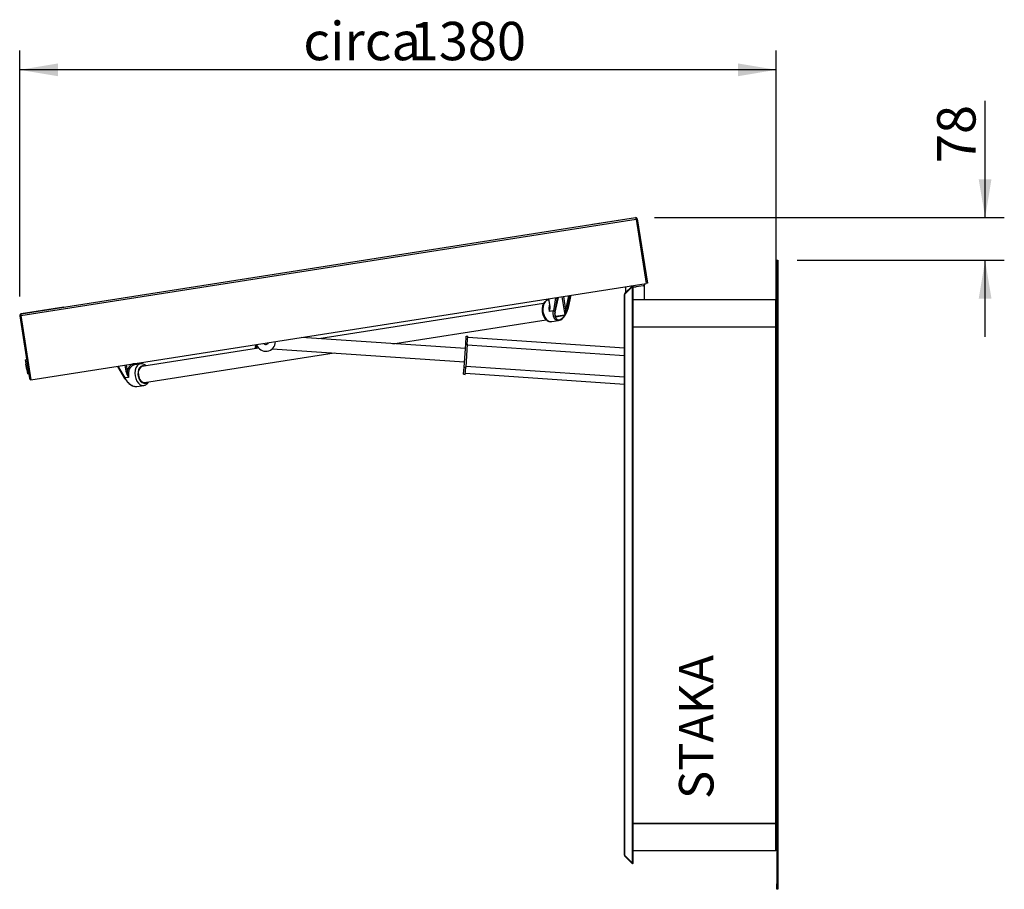
# Model space of a CAD drawing. Units: millimetres. Extents: x 574 to 7743, y 222 to 5667.
# Drawn here: x 5948 to 7743, y 4035 to 5621 of the extents above; entities that cross this region are included whole.
import ezdxf
from ezdxf.enums import TextEntityAlignment as Align

# ---------------------------------------------------------------- set-up
doc = ezdxf.new("R2010")
doc.units = ezdxf.units.MM
for name, color, linetype in [('__SERVER02_CAD_2', 7, 'Continuous'), ('__SERVER02_CAD_B', 7, 'Continuous'), ('Default', 7, 'Continuous'), ('LIJNMOTOR_OPEN', 7, 'Continuous')]:
    doc.layers.add(name, color=color, linetype=linetype)
doc.styles.add('SEACAD_Solid_Edge_ISO', font='seiso.ttf')
doc.dimstyles.new('ISO', dxfattribs={"dimtxt": 70, "dimasz": 70, "dimexe": 35, "dimexo": 35, "dimgap": 17.5, "dimtad": 1, "dimdec": 0, "dimdsep": 46, "dimtxsty": 'SEACAD_Solid_Edge_ISO', "dimblk1": '_SE_FILLED', "dimblk2": '_SE_FILLED', "dimsah": 1, "dimcen": 35, "dimadec": 0, "dimazin": 0, "dimtfac": 1, "dimtdec": 0, "dimtofl": 0, "dimtmove": 0, "dimatfit": 3, "dimfxl": 1, "dimtolj": 1, "dimarcsym": 0})

# ---------------------------------------------------------------- blocks, each defined once
blk = doc.blocks.new('DMBLK222')
at = {"layer": 'Default', "linetype": 'Continuous'}
for points in [[(6017.8, 5541.6), (5947.8, 5530), (6017.8, 5518.3)], [(7257.6, 5541.6), (7257.6, 5518.3), (7327.6, 5530)]]:
    blk.add_hatch(color=7, dxfattribs=at).paths.add_polyline_path(points)
at = {"layer": 'Default', "color": 7, "linetype": 'Continuous'}
for p, q in [((5947.8, 5116.3), (5947.8, 5565)), ((7327.6, 5093.5), (7327.6, 5565)), ((7327.6, 5530), (5947.8, 5530))]:
    blk.add_line(p, q, dxfattribs=at)
at = {"layer": 'Default', "color": 7, "linetype": 'Continuous', "style": 'SEACAD_Solid_Edge_ISO'}
for s, p in [('circa ', (6465.1, 5617.5)), ('1380', (6659.2, 5617.5))]:
    blk.add_text(s, height=70, dxfattribs=at).set_placement(p, align=Align.TOP_LEFT)
blk = doc.blocks.new('_SE_FILLED')
at = {"color": 0}
blk.add_line((0, 0), (-1, 0), dxfattribs=at)
blk.add_solid([(0, 0), (-1, -0.1665), (-1, 0.1665), (0, 0)], dxfattribs=at)
blk = doc.blocks.new('DMBLK226')
at = {"layer": 'Default', "linetype": 'Continuous'}
for points in [[(7720.1, 5330.4), (7696.8, 5330.4), (7708.5, 5260.4)], [(7720.1, 5112.5), (7708.5, 5182.5), (7696.8, 5112.5)]]:
    blk.add_hatch(color=7, dxfattribs=at).paths.add_polyline_path(points)
at = {"layer": 'Default', "color": 7, "linetype": 'Continuous'}
for p, q in [((7708.5, 5260.4), (7708.5, 5473.3)), ((7105.6, 5260.4), (7743.5, 5260.4)), ((7365.6, 5182.5), (7743.5, 5182.5)), ((7708.5, 5042.5), (7708.5, 5182.5))]:
    blk.add_line(p, q, dxfattribs=at)
at = {"layer": 'Default', "color": 7, "linetype": 'Continuous', "style": 'SEACAD_Solid_Edge_ISO'}
blk.add_text('78', height=70, rotation=90, dxfattribs=at).set_placement((7621, 5359.8), align=Align.TOP_LEFT)

msp = doc.modelspace()

# ---------------------------------------------------------------- linework, layer by layer
at = {"layer": '__SERVER02_CAD_2', "color": 3, "linetype": 'Continuous'}
for p, q in [((5949.802, 5081.638), (7072.091, 5257.606)), ((5950.326, 5084.757), (7070.638, 5260.415)), ((6992.726, 5248.199), (7070.638, 5260.415)), ((7074.067, 5257.916), (7072.091, 5257.606)), ((7072.091, 5257.606), (7090.524, 5140.042)), ((7074.067, 5257.916), (7092.5, 5140.352)), ((7328.579, 5172.508), (7328.579, 5182.508)), ((7328.579, 5182.508), (7330.579, 5182.508)), ((7328.579, 5172.508), (7328.579, 4044.508)), ((7330.579, 5172.508), (7328.579, 5172.508)), ((7330.579, 5182.508), (7330.579, 5172.508)), ((7330.579, 5172.508), (7330.579, 4044.508)), ((5968.236, 4964.075), (7090.524, 5140.042)), ((7065.307, 5136.064), (7051.457, 5122.215)), ((7065.307, 5136.064), (7066.721, 5134.65)), ((7084.567, 5136.072), (7071.921, 5134.089)), ((7092.5, 5140.352), (7090.524, 5140.042)), ((6948.612, 5117.791), (6943.249, 5091.357)), ((6946.02, 5090.897), (6951.57, 5118.255)), ((6952.968, 5118.474), (6947.161, 5093.498)), ((6947.635, 5093.709), (6953.409, 5118.544)), ((7050.579, 5120.593), (7050.579, 5120.093)), ((7050.621, 5120.593), (7050.579, 5120.593)), ((7050.579, 4096.922), (7050.579, 5120.093)), ((7050.579, 5120.093), (7050.579, 5061.508)), ((7065.307, 5134.65), (7051.457, 5120.801)), ((7051.457, 5122.215), (7052.165, 5121.508)), ((7051.457, 4096.215), (7051.457, 5120.801)), ((7065.307, 4082.365), (7065.307, 5134.65)), ((7065.307, 5134.65), (7066.721, 5134.65)), ((7066.721, 4082.365), (7066.721, 5134.65)), ((6903.3, 5103.601), (6493.111, 5039.286)), ((6912.021, 5112.054), (6914.022, 5101.348)), ((6912.388, 5110.087), (6912.026, 5110.03)), ((6914.7, 5101.457), (6912.699, 5112.16)), ((6914.004, 5101.456), (6914.211, 5096.331)), ((6925.236, 5114.126), (6921.098, 5090.206)), ((6928.131, 5114.58), (6923.852, 5089.844)), ((6929.529, 5114.799), (6923.979, 5087.442)), ((6924.424, 5087.509), (6929.975, 5114.869)), ((6936.545, 5115.899), (6941.72, 5082.893)), ((6939.332, 5116.336), (6943.249, 5091.357)), ((7326.579, 5110.508), (7066.721, 5110.508)), ((7326.579, 5060.508), (7326.579, 5110.508)), ((6028.238, 5096.973), (5950.326, 5084.757)), ((6921.098, 5090.206), (6914.193, 5089.123)), ((6923.979, 5087.442), (6923.471, 5083.445)), ((6924.865, 5080.25), (6924.114, 5085.041)), ((6924.848, 5079.354), (6941.703, 5081.996)), ((6924.865, 5080.25), (6941.72, 5082.893)), ((6943.05, 5083.18), (6942.593, 5082.542)), ((6942.945, 5087.087), (6943.249, 5091.357)), ((6944.886, 5086.803), (6946.02, 5090.897)), ((6945.425, 5087.615), (6946.158, 5089.64)), ((6946.158, 5089.64), (6947.638, 5093.733)), ((5947.827, 5081.329), (5949.802, 5081.638)), ((5947.827, 5081.329), (5965.795, 4966.729)), ((5949.802, 5081.638), (5968.236, 4964.075)), ((6628.506, 5030.149), (6907.956, 5073.965)), ((6918.222, 5070.513), (6930.713, 5072.472)), ((6924.129, 5079.647), (6923.893, 5080.216)), ((7326.579, 5060.508), (7066.721, 5060.508)), ((7326.579, 5060.508), (7066.721, 5060.508)), ((7327.579, 5060.508), (7326.579, 5060.508)), ((7326.579, 4154.508), (7326.579, 5060.508)), ((7327.579, 5058.508), (7326.579, 5058.508)), ((7327.579, 5058.508), (7326.579, 5058.508)), ((7327.579, 5058.508), (7327.579, 4158.508)), ((7328.579, 5058.508), (7327.579, 5058.508)), ((6383.562, 5022.11), (6170.651, 4988.727)), ((6175.298, 4959.089), (6521.254, 5013.332)), ((6155.782, 4993.481), (6155.782, 4993.48)), ((6168.02, 4993.375), (6157.588, 4991.74)), ((6167.279, 4993.259), (6167.027, 4995.244)), ((6167.657, 4993.318), (6167.405, 4995.303)), ((6126.017, 4988.814), (6139.115, 4966.938)), ((6126.813, 4988.939), (6139.552, 4967.664)), ((6139.35, 4990.904), (6141.421, 4980.212)), ((6142.021, 4991.323), (6144.073, 4980.728)), ((6139.105, 4966.96), (6141.767, 4963.516)), ((6145.091, 4968.533), (6139.552, 4967.664)), ((6141.767, 4963.516), (6143.15, 4961.727)), ((6146.457, 4968.747), (6145.091, 4968.533)), ((6146.674, 4958.169), (6146.715, 4958.135)), ((6146.715, 4958.135), (6147.094, 4957.829)), ((6161.725, 4951.899), (6174.216, 4953.858)), ((7050.579, 4155.508), (7050.579, 4096.922)), ((7326.579, 4154.508), (7066.721, 4154.508)), ((7066.721, 4154.508), (7326.579, 4154.508)), ((7326.579, 4158.508), (7327.579, 4158.508)), ((7327.579, 4158.508), (7326.579, 4158.508)), ((7327.579, 4156.508), (7326.579, 4156.508)), ((7326.579, 4104.508), (7326.579, 4154.508)), ((7327.579, 4158.508), (7328.579, 4158.508)), ((7051.457, 4096.215), (7065.307, 4082.365)), ((7051.457, 4094.801), (7052.165, 4095.508)), ((7051.457, 4094.801), (7065.307, 4080.951)), ((7326.579, 4104.508), (7066.721, 4104.508)), ((7065.307, 4082.365), (7066.721, 4082.365)), ((7065.307, 4080.951), (7066.721, 4082.365)), ((7328.579, 4044.508), (7330.579, 4044.508)), ((7328.579, 4034.508), (7328.579, 4044.508)), ((7330.579, 4044.508), (7330.579, 4034.508)), ((7330.579, 4034.508), (7328.579, 4034.508))]:
    msp.add_line(p, q, dxfattribs=at)
for centre, radius, start, end in [((7071.103, 5257.451), 3, 8.911057, 98.911057), ((7083.793, 5141.011), 5, 278.911057, 345.332878), ((7053.579, 5120.093), 3, 135, 180), ((7069.288, 5150.884), 17, 244.350735, 251.796417), ((7069.288, 5150.884), 17, 261.315338, 278.911057), ((6879.681, 5096.72), 35.338, 347.585478, 7.703318), ((5950.79, 5081.793), 3, 98.911057, 188.911057), ((6935.742, 5097.069), 21.488, 180.629693, 185.905324), ((6950.428, 5085.049), 27.005, 169.772075, 183.404938), ((6934.869, 5083.293), 11.399, 179.23906, 195.663826), ((6940.442, 5083.809), 16.446, 166.289847, 184.83272), ((6941.345, 5085.111), 17.522, 188.838075, 193.184677), ((6926.332, 5089.894), 17.964, 284.116846, 334.599222), ((6941.278, 5083.689), 1.745, 284.112018, 318.919882), ((6924.584, 5088.933), 18.454, 344.199014, 354.259678), ((6918.01, 5096.347), 26.6, 339.626267, 348.562998), ((6924.599, 5094.808), 21.81, 327.78082, 338.465011), ((6945.372, 5096.211), 5.298, 246.373755, 255.815607), ((6945.521, 5096.198), 5.324, 254.223738, 275.374156), ((6911.862, 5101.759), 36.252, 335.63444, 339.954642), ((6911.862, 5101.759), 36.252, 339.954642, 346.829267), ((6924.735, 5080.105), 0.76, 217.089108, 278.567614), ((6922.341, 5079.848), 2.556, 348.84293, 9.050961), ((7327.579, 5061.508), 1, 270, 0), ((7327.579, 5061.508), 3, 270, 289.471221), ((6396.61, 5033.772), 17.5, 197.124267, 0.697846), ((6396.61, 5033.772), 5, 218.911057, 338.911057), ((6177.161, 4989.074), 36.822, 193.925538, 213.505287), ((6133.225, 5028.332), 48.825, 279.665754, 282.836889), ((6180.223, 4981.695), 36.164, 181.532363, 200.979704), ((5968.759, 4967.193), 3, 188.911057, 259.439836), ((6152.425, 4967.388), 10.866, 211.399514, 238.048459), ((6160.659, 4970.283), 18.414, 222.553914, 273.31778), ((7327.579, 4155.508), 3, 70.528779, 90), ((7327.579, 4155.508), 1, 0, 90), ((7053.579, 4096.922), 3, 180, 225)]:
    msp.add_arc(centre, radius, start, end, dxfattribs=at)
for centre, major_axis, ratio, start_param, end_param in [((7071.103, 5257.451), (-0.465, 2.964), 0.33333333, 4.71238898, 6.28318531), ((7053.579, 5120.093), (3, 0), 0.33333333, 2.35619449, 3.14159265), ((6915.124, 5090.272), (3.098, -19.759), 0.65617871, 3.14159265, 6.28318531), ((5950.79, 5081.793), (-0.465, 2.964), 0.33333333, 0, 1.57079633), ((6922.378, 5090.507), (1.971, -0.341), 0.32307724, 4.06289108, 5.61180926), ((6935.698, 5092.613), (7.114, 18.523), 0.54041577, 2.53062786, 4.35562198), ((6941.611, 5083.793), (1.618, -1.176), 0.27010685, 0.70397988, 1.30622909), ((6945.687, 5094.161), (-1.948, 0.453), 0.25599723, 2.48679644, 3.14159265), ((6922.361, 5080.813), (1.85, 0.76), 0.70601334, 5.3496914, 5.95698351), ((6171.118, 4973.616), (-3.098, 19.759), 0.65617871, 0, 3.15752068), ((6174.1, 4974.084), (-2.478, 15.807), 0.65617871, 0, 3.49701386), ((6174.1, 4974.084), (2.339, -14.918), 0.65617871, 3.02644198, 6.28318531), ((6174.1, 4974.084), (-2.478, 15.807), 0.65617871, 5.92776411, 6.28318531), ((6140.831, 4967.965), (1.716, 1.027), 0.25599723, 2.24747068, 3.14159265), ((6174.1, 4974.084), (2.339, -14.918), 0.65617871, 0, 0.11515068), ((7053.579, 4096.922), (-3, 0), 0.33333333, 0, 0.78539816)]:
    msp.add_ellipse(centre, major_axis=major_axis, ratio=ratio, start_param=start_param, end_param=end_param, dxfattribs=at)
for points, knots in [([(6912.026, 5110.03), (6911.294, 5109.88), (6909.739, 5109.536), (6907.213, 5108.206), (6904.839, 5106.043), (6902.89, 5103.217), (6901.452, 5099.813), (6900.591, 5095.946), (6900.359, 5091.798), (6900.768, 5087.571), (6901.803, 5083.449), (6903.43, 5079.606), (6905.611, 5076.205), (6908.284, 5073.423), (6911.263, 5071.48), (6914.398, 5070.477), (6916.787, 5070.204), (6917.921, 5070.506), (6918.084, 5070.549)], [0, 0, 0, 0, 0.04151404, 0.10432011, 0.16747943, 0.23264971, 0.30020964, 0.36933272, 0.43893609, 0.50858904, 0.57839739, 0.6485657, 0.71933374, 0.79080952, 0.86222373, 0.92409385, 0.99061459, 1, 1, 1, 1]), ([(6914.193, 5089.123), (6914.166, 5089.269), (6914.113, 5089.56), (6914.04, 5089.999), (6913.973, 5090.439), (6913.911, 5090.881), (6913.855, 5091.324), (6913.804, 5091.767), (6913.76, 5092.212), (6913.721, 5092.656), (6913.689, 5093.101), (6913.662, 5093.545), (6913.641, 5093.99), (6913.626, 5094.434), (6913.618, 5094.877), (6913.615, 5095.319), (6913.619, 5095.76), (6913.628, 5096.2), (6913.644, 5096.638), (6913.69, 5097.555), (6913.798, 5098.775), (6913.951, 5099.817), (6914.026, 5100.253)], [0, 0, 0, 0, 0.03863574, 0.07731939, 0.11605112, 0.15483111, 0.19365954, 0.23253659, 0.27146244, 0.31043726, 0.34946124, 0.38853455, 0.42765736, 0.46682984, 0.50605218, 0.54532455, 0.58464711, 0.62402004, 0.66344351, 0.7029177, 0.87330984, 1, 1, 1, 1]), ([(6914.014, 5101.39), (6914.014, 5101.387), (6914.019, 5101.385), (6914.057, 5101.379), (6914.131, 5101.383), (6914.361, 5101.408), (6914.516, 5101.429), (6914.7, 5101.457)], [0, 0, 0, 0, 0.13086045, 0.13086045, 0.56543022, 0.56543022, 1, 1, 1, 1]), ([(6914.193, 5089.123), (6914.189, 5089.295), (6914.18, 5089.671), (6914.171, 5090.282), (6914.168, 5090.989), (6914.171, 5091.793), (6914.186, 5093), (6914.225, 5094.46), (6914.268, 5095.683), (6914.288, 5096.266), (6914.291, 5096.329)], [0, 0, 0, 0, 0.07240092, 0.15779864, 0.25629743, 0.36804433, 0.49324004, 0.75867249, 0.97360708, 1, 1, 1, 1]), ([(6930.713, 5072.472), (6929.933, 5072.35), (6928.402, 5072.332), (6926.285, 5072.996), (6924.409, 5074.355), (6923.119, 5076.04), (6922.27, 5077.704), (6921.734, 5079.112), (6921.305, 5080.683), (6921.002, 5082.359), (6920.819, 5084.19), (6920.779, 5085.678), (6920.803, 5086.82), (6920.835, 5087.551), (6920.891, 5088.362), (6920.975, 5089.255), (6921.056, 5089.881), (6921.098, 5090.206)], [0, 0, 0, 0, 0.11331702, 0.22821887, 0.34613443, 0.46816927, 0.53025013, 0.59507385, 0.65886188, 0.72665016, 0.79110537, 0.86212399, 0.88473271, 0.90982459, 0.93739974, 0.96745821, 1, 1, 1, 1]), ([(6941.72, 5082.893), (6941.733, 5082.896), (6941.76, 5082.902), (6941.8, 5082.92), (6941.84, 5082.945), (6941.88, 5082.979), (6941.92, 5083.02), (6941.993, 5083.107), (6942.096, 5083.276), (6942.195, 5083.498), (6942.278, 5083.716), (6942.319, 5083.842), (6942.341, 5083.908)], [0, 0, 0, 0, 0.04446971, 0.08961423, 0.1360716, 0.18442792, 0.23520356, 0.28884855, 0.47695334, 0.70481589, 0.84530352, 1, 1, 1, 1]), ([(6924.285, 5081.115), (6924.304, 5081.051), (6924.34, 5080.929), (6924.412, 5080.727), (6924.501, 5080.529), (6924.606, 5080.372), (6924.701, 5080.287), (6924.782, 5080.247), (6924.838, 5080.249), (6924.865, 5080.25)], [0, 0, 0, 0, 0.15904413, 0.3029842, 0.52717797, 0.71231865, 0.816673, 0.91104586, 1, 1, 1, 1]), ([(6155.782, 4993.48), (6155.679, 4993.462), (6155.475, 4993.426), (6155.172, 4993.362), (6154.875, 4993.291), (6154.584, 4993.214), (6154.298, 4993.13), (6154.018, 4993.039), (6153.744, 4992.943), (6153.475, 4992.842), (6153.212, 4992.735), (6152.954, 4992.624), (6152.702, 4992.508), (6152.456, 4992.388), (6152.216, 4992.264), (6151.981, 4992.136), (6151.752, 4992.005), (6151.529, 4991.871), (6151.311, 4991.734), (6151.098, 4991.595), (6150.891, 4991.453), (6150.689, 4991.31), (6150.493, 4991.165), (6150.302, 4991.018), (6150.116, 4990.87), (6149.935, 4990.722), (6149.76, 4990.572), (6149.589, 4990.422), (6149.424, 4990.272), (6149.263, 4990.122), (6149.107, 4989.972), (6148.956, 4989.822), (6148.81, 4989.672), (6148.668, 4989.524), (6148.395, 4989.23), (6148.001, 4988.778), (6147.501, 4988.144), (6147.03, 4987.485), (6146.587, 4986.801), (6146.173, 4986.096), (6145.788, 4985.372), (6145.431, 4984.63), (6145.103, 4983.873), (6144.803, 4983.103), (6144.531, 4982.321), (6144.285, 4981.532), (6144.143, 4980.995), (6144.073, 4980.728)], [0, 0, 0, 0, 0.01918895, 0.03812697, 0.0568141, 0.07525037, 0.09343584, 0.11137051, 0.12905437, 0.14648738, 0.16366953, 0.18060081, 0.19728123, 0.21371078, 0.2298895, 0.24581741, 0.26149451, 0.27692078, 0.2920962, 0.30702076, 0.32169444, 0.33611723, 0.35028914, 0.36421018, 0.37788036, 0.39129969, 0.40446819, 0.41738584, 0.43005263, 0.44246854, 0.45463358, 0.46654773, 0.47821099, 0.48962335, 0.50078483, 0.54479769, 0.58837226, 0.63150832, 0.67420571, 0.71646472, 0.75828544, 0.79966756, 0.84061103, 0.88111615, 0.92118282, 0.96081076, 1, 1, 1, 1]), ([(6161.096, 4992.454), (6160.971, 4992.52), (6160.707, 4992.651), (6160.297, 4992.835), (6159.861, 4993.008), (6159.406, 4993.164), (6158.934, 4993.298), (6158.445, 4993.409), (6157.939, 4993.492), (6157.418, 4993.545), (6156.884, 4993.563), (6156.335, 4993.547), (6155.968, 4993.503), (6155.782, 4993.48)], [0, 0, 0, 0, 0.07059483, 0.14912533, 0.23085825, 0.31579334, 0.40393016, 0.4952689, 0.58981012, 0.68755383, 0.78849979, 0.89264841, 1, 1, 1, 1]), ([(6157.588, 4991.74), (6157.562, 4991.736), (6157.502, 4991.728), (6157.403, 4991.724), (6157.27, 4991.731), (6157.13, 4991.756), (6156.926, 4991.818), (6156.696, 4991.934), (6156.428, 4992.148), (6156.199, 4992.414), (6156.027, 4992.7), (6155.91, 4992.973), (6155.83, 4993.221), (6155.798, 4993.394), (6155.782, 4993.48)], [0, 0, 0, 0, 0.03405186, 0.07559582, 0.12504822, 0.20143267, 0.25008337, 0.38402073, 0.49994313, 0.6273279, 0.74982027, 0.83275417, 0.91646238, 1, 1, 1, 1]), ([(6178.284, 4989.997), (6177.994, 4990.254), (6176.832, 4991.213), (6174.66, 4992.529), (6171.718, 4993.464), (6169.401, 4993.562), (6168.269, 4993.41), (6168.02, 4993.375)], [0, 0, 0, 0, 0.0985505, 0.38703406, 0.66531135, 0.93694885, 1, 1, 1, 1]), ([(6154.746, 4990.877), (6154.266, 4990.656), (6153.374, 4990.168), (6151.657, 4988.916), (6149.801, 4986.955), (6148.291, 4984.45), (6147.359, 4982.253), (6146.783, 4980.456), (6146.36, 4978.611), (6146.132, 4977.062), (6146.021, 4975.842), (6145.972, 4974.956), (6145.952, 4974.066), (6145.963, 4973.174), (6146.003, 4972.281), (6146.072, 4971.391), (6146.171, 4970.504), (6146.296, 4969.622), (6146.404, 4969.038), (6146.457, 4968.747)], [0, 0, 0, 0, 0.07571677, 0.1436762, 0.29372423, 0.42979584, 0.50346407, 0.57559906, 0.64620533, 0.71528775, 0.7472496, 0.77912835, 0.81092456, 0.84263878, 0.87427158, 0.90582353, 0.9372952, 0.96868716, 1, 1, 1, 1]), ([(6157.588, 4991.74), (6157.482, 4991.722), (6157.275, 4991.688), (6156.973, 4991.626), (6156.686, 4991.559), (6156.414, 4991.488), (6156.156, 4991.413), (6155.913, 4991.337), (6155.684, 4991.259), (6155.47, 4991.18), (6155.269, 4991.103), (6155.082, 4991.026), (6154.91, 4990.952), (6154.799, 4990.902), (6154.746, 4990.877)], [0, 0, 0, 0, 0.10865811, 0.21271178, 0.31216098, 0.4070057, 0.49724592, 0.58288162, 0.66391278, 0.74033938, 0.81216142, 0.87937887, 0.94199174, 1, 1, 1, 1]), ([(6139.552, 4967.664), (6139.628, 4967.528), (6139.778, 4967.261), (6140.006, 4966.869), (6140.23, 4966.492), (6140.452, 4966.13), (6140.669, 4965.783), (6140.882, 4965.452), (6141.09, 4965.136), (6141.292, 4964.834), (6141.488, 4964.547), (6141.678, 4964.276), (6142.236, 4963.488), (6143.169, 4962.26), (6144.567, 4960.619), (6145.995, 4959.119), (6147.493, 4957.716), (6149.002, 4956.461), (6151.024, 4954.98), (6153.546, 4953.489), (6156.501, 4952.299), (6159.268, 4951.736), (6160.945, 4951.777), (6161.725, 4951.899)], [0, 0, 0, 0, 0.01510011, 0.02968711, 0.04376102, 0.05732184, 0.07036958, 0.08290424, 0.09492585, 0.1064344, 0.11742991, 0.1279124, 0.13788189, 0.20889851, 0.27335476, 0.34114112, 0.40493018, 0.46975203, 0.53183389, 0.65386792, 0.77178267, 0.88668374, 1, 1, 1, 1]), ([(6174.464, 4953.991), (6175.284, 4954.145), (6176.921, 4954.478), (6179.451, 4956.006), (6181.498, 4958.012), (6182.563, 4959.555), (6182.959, 4960.225)], [0, 0, 0, 0, 0.21426391, 0.50411988, 0.79695724, 1, 1, 1, 1])]:
    msp.add_open_spline(points, degree=3, knots=knots, dxfattribs=at)
for points, weights in [([(6924.465, 5087.708), (6924.438, 5087.576), (6924.263, 5087.486), (6923.979, 5087.442)], [1.00370809107, 1.01805119576, 1.07400425179, 1.17156725916]), ([(6941.72, 5082.893), (6941.768, 5082.582), (6941.76, 5082.278), (6941.703, 5081.996)], [1.02737228558, 1.05481088114, 1.10287827636, 1.17157447123])]:
    msp.add_rational_spline(points, weights, degree=3, dxfattribs=at)
at = {"layer": '__SERVER02_CAD_B', "color": 3, "linetype": 'Continuous'}
for p, q in [((7087.579, 5110.508), (7087.579, 5137.745)), ((7052.579, 5134.093), (7052.579, 5123.336)), ((7328.379, 5098.508), (7326.579, 5098.508)), ((7326.579, 5063.508), (7327.579, 5063.508)), ((5958.398, 5000.996), (5960.374, 5001.306)), ((5962.425, 4975.31), (5958.398, 5000.996)), ((5959.637, 4993.093), (5958.525, 4992.919)), ((5958.677, 4992.761), (5959.665, 4992.916)), ((5958.677, 4992.761), (5960.169, 4983.242)), ((5960.074, 4983.039), (5961.186, 4983.214)), ((5960.169, 4983.242), (5961.157, 4983.397)), ((5962.425, 4975.31), (5964.401, 4975.62))]:
    msp.add_line(p, q, dxfattribs=at)
for centre, radius, start, end in [((7328.379, 5098.308), 0.2, 0, 90), ((7327.579, 5064.508), 1, 270, 0)]:
    msp.add_arc(centre, radius, start, end, dxfattribs=at)
at = {"layer": 'LIJNMOTOR_OPEN', "color": 3, "linetype": 'Continuous'}
for p, q in [((6377.809, 5022.512), (6378.204, 5028.355)), ((6760.592, 5021.235), (6461.519, 5041.418)), ((6758.303, 4987.312), (6761.15, 5029.508)), ((6761.15, 5029.508), (6762.141, 5044.183)), ((6761.15, 5029.508), (6764.143, 5029.306)), ((6764.143, 5029.306), (6761.296, 4987.11)), ((6762.141, 5044.183), (6765.134, 5043.981)), ((6764.051, 5027.931), (7050.579, 5008.594)), ((6764.143, 5029.306), (6765.134, 5043.981)), ((6764.999, 5041.985), (7050.579, 5022.712)), ((6377.809, 5022.512), (6379.805, 5022.377)), ((6379.805, 5022.377), (6380.169, 5027.776)), ((6379.838, 5022.876), (6383.093, 5022.656)), ((6408.511, 5020.941), (6758.976, 4997.289)), ((6757.427, 4974.341), (6758.303, 4987.312)), ((6757.427, 4974.341), (6760.42, 4974.139)), ((6758.303, 4987.312), (6761.296, 4987.11)), ((6760.42, 4974.139), (6761.296, 4987.11)), ((6760.555, 4976.135), (7050.579, 4956.562)), ((6761.43, 4989.105), (7050.579, 4969.592))]:
    msp.add_line(p, q, dxfattribs=at)
msp.add_arc((6396.61, 5033.772), 4.8, 220.299223, 337.52289, dxfattribs=at)

# ---------------------------------------------------------------- texts
at = {"layer": 'Default', "insert": (7150.096, 4199.455), "char_height": 63, "width": 186.54995, "attachment_point": 1, "rotation": 90}
msp.add_mtext('{\\fSolid Edge ISO|b0||i0||c0|p34;\\C7;\\H63.;\\W1.;STAKA}', dxfattribs=at)

# ---------------------------------------------------------------- dimensions: what is measured, and where the dimension line sits
at = {"layer": 'Default', "color": 7, "linetype": 'Continuous'}
dim = msp.add_linear_dim(base=(5947.827, 5529.966), p1=(7327.579, 5058.508), p2=(5947.827, 5081.329), text='\\A1;circa <>', dimstyle='ISO', dxfattribs=at)
dim.commit()
dim.dimension.update_dxf_attribs({"geometry": 'DMBLK222', "text_midpoint": (6637.703, 5529.966), "dimtype": 160})
dim = msp.add_linear_dim(base=(7708.48, 5260.415), p1=(7330.579, 5182.508), p2=(7070.638, 5260.415), angle=90, text='\\A1;<>', dimstyle='ISO', dxfattribs=at)
dim.commit()
dim.dimension.update_dxf_attribs({"geometry": 'DMBLK226', "text_midpoint": (7708.48, 5335.256), "dimtype": 160})

doc.saveas('drawing.dxf')
